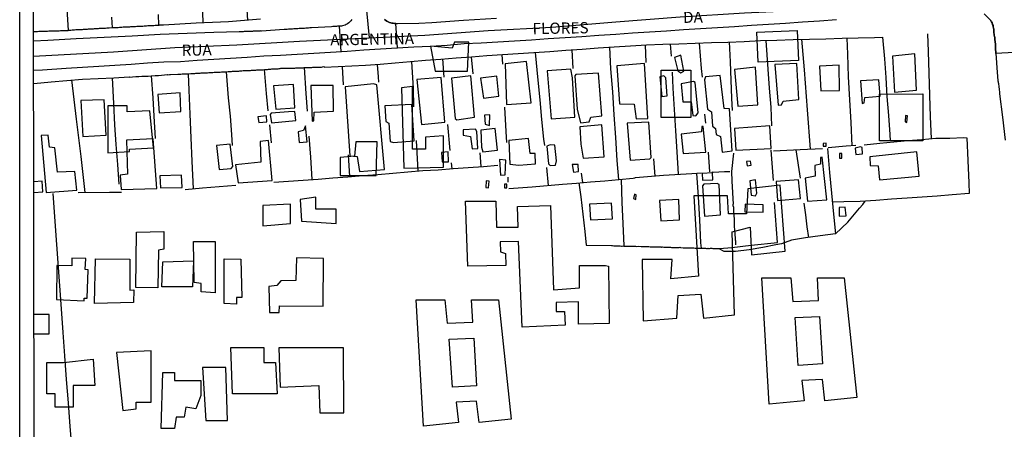
# Model space of a CAD drawing. Units: millimetres. Extents: x 190348 to 192764, y 1679834 to 1682609.
# Drawn here: x 190348 to 190567, y 1679987 to 1680078 of the extents above; entities that cross this region are included whole.
import ezdxf
from ezdxf.enums import TextEntityAlignment as Align

# ---------------------------------------------------------------- set-up
doc = ezdxf.new("R2010")
doc.units = ezdxf.units.MM
for name, color, linetype in [('EDIFICACAO_REFERENCIAL', 30, 'Continuous'), ('IMAGEM', 7, 'Continuous'), ('V-CRUZAMENTO', 1, 'Continuous'), ('V-EDIFICACAO', 140, 'Continuous'), ('V-EIXO_DE_LOGRADOURO', 3, 'Continuous'), ('V-LOTE', 1, 'Continuous'), ('V-NOME_DOS_LOGRADOUROS', 7, 'Continuous'), ('V-QUADRA', 50, 'Continuous'), ('V-TESTADA', 5, 'Continuous'), ('X-LIMITE_5000', 255, 'Continuous')]:
    doc.layers.add(name, color=color, linetype=linetype)
picture_1 = doc.add_image_def('image1.jpg', size_in_pixel=(4027, 4624))

msp = doc.modelspace()

# ---------------------------------------------------------------- linework, layer by layer
at = {"layer": 'EDIFICACAO_REFERENCIAL'}
for points in [[(190511.78, 1680075.33), (190520.75, 1680075.7), (190521.02, 1680069.01), (190512.05, 1680068.65), (190511.78, 1680075.33)], [(190439.12, 1680072.22), (190440.16, 1680066.64), (190447.38, 1680066.64), (190447.65, 1680073.06), (190444.44, 1680073.06), (190443.9, 1680071.72), (190439.12, 1680072.22)], [(190490.46, 1680066.87), (190497.09, 1680066.87), (190497.09, 1680056.28), (190490.46, 1680056.28)], [(190432.67, 1680062.9), (190433.2, 1680044.99), (190442.03, 1680045.26), (190442.03, 1680052.21), (190438.02, 1680051.94), (190438.02, 1680049.27), (190435.07, 1680049.27), (190435.07, 1680063.17), (190432.67, 1680062.9)], [(190548.76, 1680061.55), (190548.76, 1680051.1), (190539.05, 1680051.1), (190539.05, 1680061.51), (190548.76, 1680061.55)], [(190367.29, 1680058.88), (190367.29, 1680048.46), (190372.11, 1680048.73), (190372.11, 1680049.26), (190377.46, 1680049.53), (190376.65, 1680057.81), (190371.57, 1680057.55), (190371.57, 1680058.88), (190367.29, 1680058.88)], [(190418.98, 1680047.4), (190418.98, 1680043.39), (190427.01, 1680043.39), (190427.27, 1680050.87), (190422.46, 1680050.87), (190422.19, 1680047.66), (190418.98, 1680047.4)], [(190486.22, 1680024.68), (190486.49, 1680011.05), (190493.98, 1680011.59), (190494.25, 1680016.66), (190499.33, 1680016.93), (190499.87, 1680011.59), (190506.82, 1680012.39), (190506.29, 1680030.83), (190510.3, 1680031.9), (190510.57, 1680025.75), (190518.06, 1680026.55), (190516.99, 1680041.26), (190509.76, 1680040.45), (190509.5, 1680034.84), (190505.48, 1680034.84), (190505.22, 1680038.85), (190497.73, 1680038.85), (190498.8, 1680020.94), (190492.64, 1680020.41), (190492.91, 1680024.68), (190486.22, 1680024.68)], [(190410.09, 1680038.03), (190410.36, 1680033.22), (190418.12, 1680032.69), (190418.12, 1680035.9), (190413.57, 1680035.9), (190413.57, 1680038.57), (190410.09, 1680038.03)], [(190466.53, 1680017.94), (190472.31, 1680018.34), (190472.31, 1680023.31), (190478.08, 1680023.31), (190478.76, 1680023.18), (190478.89, 1680010.43), (190472.04, 1680010.29), (190472.04, 1680015.26), (190467.07, 1680015.12), (190467.07, 1680013.11), (190468.95, 1680013.11), (190469.08, 1680010.02), (190459.55, 1680009.62), (190458.7, 1680028.65), (190454.6, 1680028.6), (190454.71, 1680026.4), (190455.79, 1680026), (190455.92, 1680023.31), (190447.46, 1680023.18), (190446.92, 1680037.67), (190453.64, 1680037.67), (190453.82, 1680031.87), (190458.61, 1680031.9), (190458.51, 1680036.51), (190465.86, 1680036.73), (190466.53, 1680017.94)], [(190401.8, 1680032.15), (190407.95, 1680032.69), (190407.95, 1680036.97), (190401.8, 1680036.7), (190401.8, 1680032.15)], [(190373.65, 1680030.8), (190379.71, 1680030.91), (190379.71, 1680026.99), (190378.58, 1680026.78), (190378.38, 1680018.36), (190373.53, 1680018.46), (190373.65, 1680030.8)], [(190386.35, 1680028.67), (190391.18, 1680028.67), (190391.18, 1680017.23), (190388.03, 1680017.46), (190388.03, 1680019.36), (190386.46, 1680019.59), (190386.35, 1680028.67)], [(190355.82, 1680015.74), (190361.99, 1680015.47), (190361.99, 1680016.06), (190362.66, 1680016.08), (190362.87, 1680022.36), (190362.19, 1680022.48), (190362.38, 1680024.92), (190359.27, 1680025.01), (190359.27, 1680023.26), (190355.89, 1680023.33), (190355.82, 1680015.74)], [(190364.55, 1680024.86), (190372.2, 1680024.78), (190372.2, 1680017.88), (190373.09, 1680017.94), (190372.96, 1680015.11), (190364.33, 1680014.87), (190364.55, 1680024.86)], [(190379.48, 1680024.18), (190386.33, 1680024.41), (190386.11, 1680018.57), (190379.26, 1680018.57), (190379.48, 1680024.18)], [(190393.2, 1680024.86), (190396.9, 1680024.75), (190397.13, 1680016.22), (190395.89, 1680016.22), (190395.89, 1680014.76), (190393.2, 1680014.88), (190393.2, 1680024.86)], [(190405.52, 1680014.38), (190415.2, 1680014.25), (190415.32, 1680024.93), (190409.29, 1680025.06), (190409.16, 1680020.03), (190405.77, 1680019.91), (190404.89, 1680018.9), (190403.13, 1680018.65), (190403.25, 1680012.87), (190405.39, 1680012.87), (190405.52, 1680014.38), (190405.52, 1680014.38)], [(190512.91, 1680020.56), (190519.33, 1680020.56), (190519.81, 1680015.33), (190525.51, 1680015.57), (190525.27, 1680020.56), (190531.21, 1680020.56), (190534.07, 1679993.96), (190526.94, 1679993.24), (190526.39, 1679997.96), (190521.81, 1679997.77), (190522.31, 1679993.2), (190514.52, 1679992.43), (190512.91, 1680020.56)], [(190435.91, 1680015.7), (190442.33, 1680015.7), (190442.81, 1680010.48), (190448.51, 1680010.72), (190448.27, 1680015.7), (190454.22, 1680015.7), (190457.07, 1679989.1), (190449.94, 1679988.39), (190449.39, 1679993.11), (190444.81, 1679992.92), (190445.31, 1679988.35), (190437.52, 1679987.58), (190435.91, 1680015.7)], [(190520.28, 1680011.77), (190525.75, 1680012.01), (190526.39, 1680001.44), (190521.01, 1680001.07), (190520.28, 1680011.77)], [(190443.28, 1680006.92), (190448.75, 1680007.15), (190449.39, 1679996.58), (190444.02, 1679996.22), (190443.28, 1680006.92)], [(190394.62, 1680005.07), (190401.99, 1680005.07), (190401.99, 1680001.76), (190404.57, 1680001.76), (190404.94, 1679994.75), (190394.99, 1679994.75), (190394.62, 1680005.07)], [(190405.62, 1679996.26), (190414.23, 1679996.6), (190414.45, 1679990.5), (190419.81, 1679990.56), (190419.76, 1680005.03), (190405.33, 1680005.03), (190405.62, 1679996.26)], [(190357.37, 1680001.76), (190364.01, 1680002.49), (190364.37, 1679996.6), (190359.58, 1679996.6), (190359.58, 1679991.81), (190355.52, 1679991.81), (190355.52, 1679994.75), (190353.68, 1679994.75), (190353.68, 1680001.76), (190357.37, 1680001.76)], [(190370.64, 1679991.07), (190373.59, 1679991.44), (190373.59, 1679992.91), (190376.91, 1679992.91), (190376.91, 1680004.34), (190369.17, 1680003.97), (190370.64, 1679991.07)], [(190389.08, 1679988.86), (190393.88, 1679988.86), (190393.51, 1680000.65), (190388.35, 1680000.65), (190389.08, 1679988.86)], [(190379.5, 1679999.55), (190382.08, 1679999.55), (190382.08, 1679997.7), (190387.98, 1679997.7), (190387.98, 1679994.39), (190386.87, 1679991.44), (190384.66, 1679991.81), (190384.29, 1679989.6), (190382.45, 1679989.6), (190382.08, 1679987.02), (190379.13, 1679987.02), (190379.5, 1679999.55)]]:
    msp.add_lwpolyline(points, close=True, dxfattribs=at)
msp.add_lwpolyline([(190350.81, 1680008.1), (190354.23, 1680008.1), (190354.23, 1680012.44), (190350.8, 1680012.45)], dxfattribs=at)
at = {"layer": 'V-CRUZAMENTO'}
for points in [[(190573.15, 1680071.02), (190565.01, 1680070.52), (190564.93, 1680071.75), (190564.95, 1680071.9), (190564.95, 1680072.2), (190564.92, 1680072.46), (190564.88, 1680072.76), (190564.86, 1680073.02), (190564.84, 1680073.27), (190564.8, 1680073.53), (190564.78, 1680073.78), (190564.76, 1680074.08), (190564.71, 1680074.34), (190564.65, 1680074.64), (190564.61, 1680074.89), (190564.56, 1680075.15), (190564.54, 1680075.41), (190564.52, 1680075.66), (190564.52, 1680075.96), (190564.5, 1680076.22), (190564.41, 1680076.52), (190564.37, 1680076.77), (190564.26, 1680077.03), (190564.14, 1680077.35), (190564.01, 1680077.58), (190563.94, 1680077.71), (190563.88, 1680077.8), (190563.89, 1680077.88), (190562.39, 1680079.42)], [(190421.58, 1680078.14), (190421.37, 1680077.84), (190421.15, 1680077.58), (190420.92, 1680077.37), (190420.6, 1680077.13), (190420.37, 1680077.01), (190420.11, 1680076.88), (190419.81, 1680076.77), (190419.55, 1680076.71), (190419.26, 1680076.66), (190419, 1680076.64), (190418.74, 1680076.62), (190419.12, 1680070.99), (190420.57, 1680071.09), (190424.28, 1680071.34), (190427.99, 1680071.56), (190431.7, 1680071.8), (190431.73, 1680071.8), (190431.38, 1680077.24), (190431.09, 1680077.24), (190430.83, 1680077.28), (190430.53, 1680077.3), (190430.27, 1680077.39), (190429.97, 1680077.47), (190429.68, 1680077.6), (190429.42, 1680077.75), (190429.12, 1680077.94), (190428.86, 1680078.14)]]:
    msp.add_lwpolyline(points, dxfattribs=at)
at = {"layer": 'V-EDIFICACAO'}
for points in [[(190493.41, 1680069.67), (190494.18, 1680066.66), (190494.85, 1680066.21), (190495.5, 1680066.61), (190494.85, 1680070.17), (190493.41, 1680069.67)], [(190541.97, 1680069.98), (190542.46, 1680061.94), (190547.34, 1680062.35), (190546.96, 1680070.45), (190541.97, 1680069.98)], [(190455.73, 1680068.25), (190456, 1680059.19), (190461.53, 1680059.59), (190460.52, 1680068.74), (190455.73, 1680068.25)], [(190480.59, 1680067.84), (190481.16, 1680059.31), (190484.43, 1680059.28), (190484.87, 1680055.99), (190487.52, 1680056.05), (190486.74, 1680068.32), (190480.59, 1680067.84)], [(190515.79, 1680068.08), (190516.49, 1680059.08), (190517.25, 1680059.12), (190517.65, 1680059.97), (190521.16, 1680060.34), (190520.65, 1680068.32), (190515.79, 1680068.08)], [(190525.74, 1680067.76), (190526, 1680062.26), (190530.2, 1680062.33), (190530.09, 1680067.98), (190525.74, 1680067.76)], [(190465.1, 1680066.66), (190466.01, 1680056.01), (190471.27, 1680056.41), (190470.73, 1680065.16), (190470.34, 1680067.08), (190465.1, 1680066.66)], [(190471.48, 1680065.86), (190471.25, 1680065.6), (190471.76, 1680058.18), (190472.51, 1680055.11), (190474.43, 1680055.3), (190474.8, 1680056.38), (190477.26, 1680056.7), (190476.54, 1680066.15), (190471.48, 1680065.86)], [(190506.78, 1680067.01), (190507.55, 1680058.82), (190512.02, 1680059.13), (190511.45, 1680067.53), (190506.78, 1680067.01)], [(190404.16, 1680063.36), (190404.68, 1680058.18), (190408.92, 1680058.48), (190408.58, 1680063.64), (190404.16, 1680063.36)], [(190420.09, 1680063.16), (190421.15, 1680047.78), (190422.76, 1680047.61), (190423.27, 1680044.3), (190428.86, 1680044.73), (190427.17, 1680063.58), (190426.45, 1680063.78), (190420.09, 1680063.16)], [(190436.1, 1680064.79), (190437.1, 1680054.77), (190442.33, 1680055.23), (190441.52, 1680065.21), (190436.1, 1680064.79)], [(190443.79, 1680065.07), (190444.6, 1680056.1), (190445, 1680055.75), (190448.9, 1680056.36), (190448.09, 1680065.56), (190443.79, 1680065.07)], [(190450.28, 1680065.08), (190450.88, 1680060.62), (190454.33, 1680061.07), (190453.86, 1680065.51), (190450.28, 1680065.08)], [(190491.07, 1680065.55), (190490.17, 1680065.38), (190490.64, 1680060.96), (190491.81, 1680061.09), (190491.53, 1680065.13), (190491.07, 1680065.55)], [(190494.91, 1680063.77), (190495.3, 1680059.81), (190497.13, 1680059.78), (190497.51, 1680056.75), (190498.22, 1680056.69), (190498.7, 1680057.36), (190498.02, 1680064.07), (190497.68, 1680064.32), (190494.91, 1680063.77)], [(190503.63, 1680065.67), (190500.33, 1680065.39), (190500.12, 1680064.7), (190500.76, 1680058.16), (190501.65, 1680057.57), (190501.91, 1680054.35), (190502.59, 1680053.85), (190502.72, 1680052.55), (190503.65, 1680052.06), (190504.08, 1680048.57), (190506.25, 1680048.86), (190505.66, 1680058.22), (190504.48, 1680058.34), (190503.63, 1680065.67)], [(190538.94, 1680064.69), (190534.88, 1680064.44), (190535.19, 1680059.38), (190535.68, 1680059.53), (190535.79, 1680060.78), (190539.22, 1680061.02), (190538.94, 1680064.69)], [(190378.4, 1680061.44), (190378.66, 1680057.36), (190383.55, 1680057.63), (190383.34, 1680061.77), (190378.4, 1680061.44)], [(190412.45, 1680063.43), (190412.79, 1680055.49), (190413.11, 1680055.59), (190413.22, 1680057.49), (190417.5, 1680057.68), (190417.47, 1680063.42), (190412.45, 1680063.43)], [(190361.28, 1680060.12), (190361.73, 1680052.08), (190366.86, 1680052.37), (190366.48, 1680060.25), (190361.28, 1680060.12)], [(190428.97, 1680058.89), (190429.18, 1680055.42), (190429.86, 1680055.04), (190430.12, 1680050.94), (190430.84, 1680050.75), (190435.48, 1680051.09), (190434.94, 1680059.21), (190428.97, 1680058.89)], [(190403.64, 1680057.28), (190403.39, 1680056.94), (190403.72, 1680055.11), (190409.1, 1680055.6), (190408.87, 1680057.66), (190407.46, 1680057.55)], [(190400.65, 1680056.47), (190400.86, 1680055.21), (190402.65, 1680055.36), (190402.57, 1680056.64), (190400.65, 1680056.47)], [(190452.32, 1680056.88), (190451.11, 1680056.81), (190451.26, 1680054.81), (190452.28, 1680054.55), (190452.32, 1680056.88)], [(190482.87, 1680055.02), (190483.56, 1680046.82), (190487.96, 1680047.12), (190488.28, 1680047.36), (190487.72, 1680055.25), (190482.87, 1680055.02)], [(190544.84, 1680056.75), (190544.79, 1680055.32), (190545.19, 1680055.19), (190545.34, 1680056.7), (190544.84, 1680056.75)], [(190410.85, 1680053.4), (190409.67, 1680053.11), (190409.86, 1680050.75), (190411.62, 1680050.9), (190411.28, 1680054.45), (190410.85, 1680053.4)], [(190446.37, 1680053.56), (190446.35, 1680052.39), (190448.01, 1680052.06), (190448.36, 1680049.31), (190449.63, 1680049.39), (190449.46, 1680053.2), (190449.15, 1680053.73), (190446.37, 1680053.56)], [(190453.48, 1680053.84), (190450.34, 1680053.5), (190450.49, 1680049.66), (190450.8, 1680048.66), (190454.03, 1680049.05), (190453.48, 1680053.84)], [(190472.36, 1680054.25), (190472.57, 1680050.35), (190473.11, 1680047.25), (190477.81, 1680047.55), (190477.26, 1680054.7), (190472.36, 1680054.25)], [(190494.95, 1680052.57), (190495.35, 1680048.25), (190500.38, 1680048.58), (190499.81, 1680054.28), (190499.52, 1680054.33), (190499.45, 1680053.14), (190494.95, 1680052.57)], [(190506.83, 1680053.83), (190507.08, 1680049), (190515, 1680049.41), (190514.63, 1680054.45), (190506.83, 1680053.83)], [(190355.46, 1680049.53), (190354.24, 1680049.73), (190353.95, 1680052.39), (190352.45, 1680052.28), (190353.51, 1680039.62), (190360.33, 1680040.13), (190359.93, 1680044.28), (190356.07, 1680044.09), (190355.46, 1680049.53)], [(190371.43, 1680051.25), (190371.63, 1680043.66), (190369.99, 1680043.49), (190370.2, 1680040.27), (190378.2, 1680040.5), (190377.33, 1680051.54), (190371.43, 1680051.25)], [(190401.17, 1680050.98), (190401.3, 1680046.35), (190395.7, 1680045.78), (190396.28, 1680041.72), (190403.88, 1680042.3), (190403.06, 1680051.16), (190401.17, 1680050.98)], [(190456.56, 1680051.19), (190456.74, 1680045.88), (190458.76, 1680045.71), (190462.52, 1680045.97), (190462.43, 1680048.26), (190461.28, 1680048.28), (190460.95, 1680051.59), (190456.56, 1680051.19)], [(190526.52, 1680050.52), (190526.55, 1680049.93), (190527.21, 1680049.95), (190527.18, 1680050.56), (190526.52, 1680050.52)], [(190391.47, 1680050.08), (190392.07, 1680044.69), (190394.7, 1680044.94), (190395.09, 1680045.37), (190394.54, 1680050.34), (190391.47, 1680050.08)], [(190441.53, 1680048.47), (190441.7, 1680046.42), (190443.1, 1680046.4), (190443.01, 1680048.66), (190441.53, 1680048.47)], [(190465.79, 1680050.22), (190465.01, 1680049.89), (190465.36, 1680045.95), (190465.76, 1680045.63), (190466.97, 1680045.71), (190467.14, 1680046.64), (190466.8, 1680050.15), (190465.79, 1680050.22)], [(190530.18, 1680047.26), (190530.69, 1680047.27), (190530.69, 1680048.25), (190530.15, 1680048.26), (190530.18, 1680047.26)], [(190534.88, 1680049.79), (190533.69, 1680049.49), (190533.84, 1680048.06), (190535.3, 1680048.24), (190535.26, 1680049.59), (190534.88, 1680049.79)], [(190536.9, 1680047.55), (190537.02, 1680045.63), (190538.76, 1680045.52), (190539.1, 1680042.44), (190547.94, 1680043.24), (190547.42, 1680048.66), (190536.9, 1680047.55)], [(190454.51, 1680046.93), (190454.66, 1680043.49), (190455.72, 1680043.54), (190455.86, 1680046.8), (190454.51, 1680046.93)], [(190510.37, 1680046.58), (190509.47, 1680046.5), (190509.61, 1680045.5), (190510.49, 1680045.65), (190510.37, 1680046.58)], [(190522.54, 1680042.81), (190523.05, 1680037.69), (190527.37, 1680037.94), (190526.33, 1680047.48), (190525.96, 1680047.39), (190525.95, 1680045.93), (190524.68, 1680045.61), (190524.79, 1680043.25), (190522.54, 1680042.81)], [(190471.98, 1680045.8), (190470.67, 1680045.85), (190470.93, 1680044.13), (190472.08, 1680044.28), (190471.98, 1680045.8)], [(190499.58, 1680043.84), (190499.69, 1680042.37), (190501.99, 1680042.45), (190501.91, 1680043.96), (190499.58, 1680043.84)], [(190378.87, 1680043.28), (190378.98, 1680040.61), (190383.82, 1680040.74), (190383.65, 1680043.47), (190378.87, 1680043.28)], [(190451.53, 1680042.19), (190451.43, 1680040.71), (190452.05, 1680040.67), (190452.19, 1680042.14), (190451.53, 1680042.19)], [(190510.24, 1680042.22), (190510.5, 1680038.98), (190511.49, 1680038.88), (190511.77, 1680039.45), (190511.47, 1680042.42), (190510.24, 1680042.22)], [(190516.05, 1680042.05), (190516.36, 1680037.8), (190521.51, 1680038.24), (190521.04, 1680042.45), (190516.05, 1680042.05)], [(190455.62, 1680041.45), (190455.61, 1680040.62), (190456.13, 1680040.64), (190456.13, 1680041.45), (190455.62, 1680041.45)], [(190502.91, 1680041.62), (190499.96, 1680041.43), (190499.69, 1680041.09), (190500.14, 1680034.35), (190503.7, 1680034.59), (190503.4, 1680041.35), (190502.91, 1680041.62)], [(190484.53, 1680039.2), (190484.32, 1680038.26), (190484.84, 1680038.07), (190484.91, 1680039.06), (190484.53, 1680039.2)], [(190490.13, 1680037.8), (190490.42, 1680033.27), (190494.59, 1680033.5), (190494.38, 1680038.07), (190490.13, 1680037.8)], [(190474.55, 1680036.97), (190474.75, 1680033.54), (190479.6, 1680033.76), (190479.4, 1680037.22), (190474.55, 1680036.97)], [(190509.15, 1680036.99), (190509.12, 1680035.31), (190513.18, 1680035.22), (190513.18, 1680036.85), (190509.15, 1680036.99)], [(190530.11, 1680036.26), (190530.11, 1680034.31), (190531.64, 1680034.37), (190531.46, 1680036.36), (190530.11, 1680036.26)]]:
    msp.add_lwpolyline(points, close=True, dxfattribs=at)
msp.add_lwpolyline([(190350.78, 1680039.57), (190352.81, 1680039.72), (190352.64, 1680042.12), (190350.77, 1680041.94)], dxfattribs=at)
at = {"layer": 'V-EIXO_DE_LOGRADOURO'}
for points in [[(190423.98, 1680089.32), (190425.43, 1680074.06)], [(190350.75, 1680069.93), (190368.53, 1680070.95), (190382.16, 1680071.89), (190396.01, 1680072.47), (190409.94, 1680073.27), (190423.87, 1680073.99), (190437.87, 1680074.64), (190451.95, 1680075.65), (190466.1, 1680076.45), (190480.4, 1680077.61), (190494.7, 1680078.7), (190509, 1680079.64), (190523.38, 1680080.29), (190537.76, 1680081.01), (190552.14, 1680081.73), (190566.37, 1680082.52)]]:
    msp.add_lwpolyline(points, dxfattribs=at)
at = {"layer": 'V-LOTE'}
for points in [[(190357.28, 1680093.68), (190357.69, 1680087.56), (190357.95, 1680084.15), (190358.42, 1680075.68)], [(190388.5, 1680077.41), (190388.33, 1680081.98), (190388.02, 1680086.75), (190387.71, 1680091.57), (190387.59, 1680093.53)], [(190398.43, 1680077.99), (190398.15, 1680082.74), (190397.88, 1680087.11), (190397.53, 1680091.57), (190397.43, 1680093.73)], [(190378.63, 1680076.83), (190378.53, 1680079.2)], [(190401.23, 1680078.17), (190397.68, 1680077.9), (190394.13, 1680077.63), (190390.55, 1680077.48), (190386.97, 1680077.33), (190383.31, 1680077.06), (190379.65, 1680076.84), (190379.32, 1680076.85), (190379.07, 1680076.83), (190378.77, 1680076.83), (190378.64, 1680076.81), (190378.09, 1680076.77), (190377.83, 1680076.77), (190377.53, 1680076.73), (190377.27, 1680076.73), (190376.98, 1680076.73), (190376.72, 1680076.71), (190376.46, 1680076.68), (190376.16, 1680076.68), (190375.91, 1680076.64), (190375.61, 1680076.64), (190375.35, 1680076.64), (190375.05, 1680076.6), (190374.8, 1680076.6), (190374.54, 1680076.6), (190374.24, 1680076.56), (190373.99, 1680076.56), (190373.69, 1680076.53), (190373.43, 1680076.51), (190373.13, 1680076.51), (190372.88, 1680076.49), (190372.62, 1680076.47), (190372.32, 1680076.47), (190372.06, 1680076.45), (190371.76, 1680076.43), (190371.51, 1680076.43), (190371.21, 1680076.38), (190370.95, 1680076.38), (190370.65, 1680076.38), (190370.4, 1680076.34), (190370.14, 1680076.34), (190369.84, 1680076.34), (190369.59, 1680076.3), (190369.29, 1680076.3), (190369.03, 1680076.28), (190368.73, 1680076.26), (190368.48, 1680076.26), (190368.22, 1680076.24), (190367.58, 1680076.19), (190367.47, 1680076.19), (190367.28, 1680076.17), (190367.02, 1680076.17), (190366.73, 1680076.15), (190366.47, 1680076.13), (190366.17, 1680076.13), (190365.91, 1680076.11), (190365.61, 1680076.09), (190365.36, 1680076.09), (190365.1, 1680076.06), (190364.8, 1680076.04), (190364.55, 1680076.02), (190364.25, 1680076.02), (190363.99, 1680076), (190363.69, 1680075.98), (190363.44, 1680075.96), (190363.18, 1680075.96), (190362.88, 1680075.94), (190362.63, 1680075.91), (190362.33, 1680075.91), (190362.33, 1680075.91), (190362.07, 1680075.89), (190361.77, 1680075.87), (190361.52, 1680075.85), (190361.26, 1680075.85), (190360.96, 1680075.83), (190360.7, 1680075.81), (190360.4, 1680075.81), (190360.15, 1680075.79), (190359.85, 1680075.77), (190359.59, 1680075.72), (190359.29, 1680075.72), (190359.04, 1680075.68), (190358.78, 1680075.66), (190358.56, 1680075.64), (190358.35, 1680075.62), (190357.8, 1680075.59), (190357.54, 1680075.59), (190357.24, 1680075.57), (190356.99, 1680075.57), (190356.69, 1680075.57), (190356.43, 1680075.55), (190356.13, 1680075.55), (190355.88, 1680075.55), (190355.62, 1680075.53), (190355.32, 1680075.53), (190355.07, 1680075.51), (190354.77, 1680075.51), (190354.51, 1680075.49), (190354.12, 1680075.49), (190353.83, 1680075.47), (190353.63, 1680075.43), (190352.97, 1680075.44), (190352.72, 1680075.44), (190352.46, 1680075.42), (190352.16, 1680075.42), (190351.91, 1680075.42), (190351.61, 1680075.4), (190351.35, 1680075.4), (190351.05, 1680075.38), (190350.71, 1680075.39)], [(190368.28, 1680076.24), (190368.13, 1680078.63)], [(190550.63, 1680051.6), (190550.43, 1680056.44), (190550.28, 1680061.29), (190550.13, 1680066.14), (190549.98, 1680070.99), (190549.85, 1680074.92)], [(190350.76, 1680063.86), (190354.65, 1680064.22), (190358.13, 1680064.51), (190361.61, 1680064.8), (190365.09, 1680064.96), (190368.57, 1680065.12), (190372.05, 1680065.34), (190372.06, 1680065.31), (190372.79, 1680065.37), (190373.47, 1680065.41), (190374.16, 1680065.43), (190374.84, 1680065.47), (190375.52, 1680065.52), (190376.21, 1680065.54), (190376.93, 1680065.6), (190377.83, 1680065.64), (190378.51, 1680065.67), (190379.2, 1680065.73), (190379.88, 1680065.79), (190380.56, 1680065.84), (190380.64, 1680065.82), (190380.99, 1680065.86), (190381.2, 1680065.88), (190382.83, 1680065.94), (190383.08, 1680065.96), (190383.34, 1680065.96), (190383.55, 1680065.96), (190383.81, 1680066.01), (190384.02, 1680066.01), (190384.24, 1680066.01), (190384.49, 1680066.03), (190384.71, 1680066.05), (190384.96, 1680066.05), (190385.26, 1680066.06), (190385.73, 1680066.09), (190385.94, 1680066.09), (190386.16, 1680066.11), (190386.41, 1680066.13), (190386.63, 1680066.13), (190386.88, 1680066.16), (190387.14, 1680066.18), (190387.35, 1680066.18), (190387.61, 1680066.2), (190387.82, 1680066.2), (190388.04, 1680066.22), (190388.29, 1680066.22), (190388.51, 1680066.26), (190388.81, 1680066.28), (190389.06, 1680066.25), (190389.43, 1680066.28), (190389.74, 1680066.31), (190389.96, 1680066.31), (190390.21, 1680066.33), (190390.43, 1680066.35), (190390.68, 1680066.35), (190390.94, 1680066.37), (190391.15, 1680066.39), (190391.41, 1680066.39), (190391.62, 1680066.39), (190391.84, 1680066.41), (190392.09, 1680066.43), (190392.31, 1680066.43), (190392.56, 1680066.46), (190392.82, 1680066.46), (190393.03, 1680066.48), (190393.29, 1680066.48), (190393.5, 1680066.48), (190393.63, 1680066.5), (190394.06, 1680066.52), (190394.31, 1680066.54), (190394.57, 1680066.56), (190394.78, 1680066.56), (190395, 1680066.58), (190395.25, 1680066.58), (190395.47, 1680066.6), (190395.72, 1680066.63), (190395.98, 1680066.65), (190396.19, 1680066.65), (190396.45, 1680066.65), (190396.66, 1680066.67), (190396.88, 1680066.69), (190397.13, 1680066.69), (190397.41, 1680066.74), (190397.55, 1680066.73), (190398.07, 1680066.75), (190398.33, 1680066.75), (190398.54, 1680066.78), (190398.76, 1680066.78), (190399.01, 1680066.8), (190399.23, 1680066.82), (190399.48, 1680066.82), (190399.74, 1680066.84), (190399.95, 1680066.84), (190400.21, 1680066.86), (190400.42, 1680066.88), (190400.63, 1680066.88), (190400.89, 1680066.9), (190401.1, 1680066.9), (190401.32, 1680066.93), (190401.57, 1680066.95), (190401.79, 1680066.95), (190401.79, 1680066.95), (190402.13, 1680066.96), (190402.6, 1680066.99), (190402.81, 1680066.99), (190403.03, 1680067.03), (190403.28, 1680067.05), (190403.54, 1680067.05), (190403.75, 1680067.1), (190404.01, 1680067.12), (190404.22, 1680067.12), (190404.44, 1680067.14), (190404.69, 1680067.14), (190404.91, 1680067.16), (190405.16, 1680067.16), (190405.42, 1680067.2), (190405.63, 1680067.18), (190405.82, 1680067.25), (190406.14, 1680067.27), (190406.33, 1680067.29), (190406.78, 1680067.25), (190407, 1680067.25), (190407.25, 1680067.27), (190407.47, 1680067.27), (190407.72, 1680067.27), (190407.98, 1680067.29), (190408.19, 1680067.29), (190408.45, 1680067.31), (190408.66, 1680067.31), (190408.88, 1680067.31), (190409.13, 1680067.33), (190409.35, 1680067.33), (190409.6, 1680067.33), (190409.86, 1680067.35), (190410.07, 1680067.35), (190410.33, 1680067.37), (190410.54, 1680067.37), (190410.76, 1680067.37), (190410.97, 1680067.4), (190411.31, 1680067.42), (190411.57, 1680067.42), (190411.78, 1680067.44), (190411.99, 1680067.44), (190412.25, 1680067.44), (190412.46, 1680067.46), (190412.68, 1680067.46), (190412.93, 1680067.48), (190413.15, 1680067.48), (190413.4, 1680067.5), (190413.66, 1680067.5), (190413.87, 1680067.52), (190414.13, 1680067.52), (190414.34, 1680067.52), (190414.56, 1680067.54), (190414.81, 1680067.54), (190415.08, 1680067.57), (190415.35, 1680067.63), (190415.43, 1680067.55), (190415.51, 1680067.48), (190424.61, 1680067.94), (190427.94, 1680068.18), (190431.27, 1680068.49), (190434.64, 1680068.75), (190438.03, 1680069.04), (190441.42, 1680069.32), (190444.81, 1680069.6), (190448.25, 1680069.79), (190451.69, 1680070.08), (190455.15, 1680070.32), (190458.61, 1680070.58), (190462.15, 1680070.78), (190465.71, 1680071.02), (190469.27, 1680071.26), (190472.85, 1680071.52), (190476.43, 1680071.78), (190480.02, 1680072.02), (190483.61, 1680072.26), (190487.2, 1680072.5), (190490.81, 1680072.61), (190494.44, 1680072.72), (190498.07, 1680072.83), (190501.7, 1680072.98), (190505.33, 1680073.11), (190508.96, 1680073.24), (190512.59, 1680073.41), (190516.22, 1680073.54), (190519.85, 1680073.65), (190523.48, 1680073.76), (190527.11, 1680073.8), (190530.74, 1680073.97), (190534.37, 1680074.01), (190538, 1680074.12), (190539.76, 1680074.18), (190540.18, 1680069.4), (190540.47, 1680065.17), (190540.74, 1680060.94), (190541.1, 1680056.71), (190541.41, 1680052.48), (190541.44, 1680051.11)], [(190486.94, 1680072.48), (190487.08, 1680068.53)], [(190492.5, 1680072.66), (190492.69, 1680069.96)], [(190498.93, 1680072.87), (190499.35, 1680067.23), (190499.62, 1680065.25)], [(190505.64, 1680073.12), (190505.82, 1680068.67), (190505.97, 1680064.63), (190506.12, 1680060.59), (190506.25, 1680057.86)], [(190513.8, 1680073.45), (190514.2, 1680067.06), (190514.55, 1680062.84), (190514.86, 1680058.62), (190515.07, 1680054.42)], [(190523.74, 1680049.27), (190523.03, 1680058.03), (190522.38, 1680066.92), (190521.81, 1680073.71)], [(190533.02, 1680050.02), (190532.79, 1680055.19), (190532.5, 1680060.26), (190532.21, 1680065.33), (190532.01, 1680070.4), (190531.85, 1680073.98)], [(190455.02, 1680070.31), (190455.15, 1680068.19)], [(190462.39, 1680070.8), (190463, 1680064.6), (190463.42, 1680060.23), (190463.84, 1680055.86), (190464.3, 1680051.47), (190464.48, 1680050.04)], [(190470.57, 1680071.35), (190470.83, 1680067.19)], [(190478.97, 1680071.95), (190479.21, 1680067.12), (190479.61, 1680062.02), (190479.95, 1680056.92), (190480.29, 1680051.82), (190480.63, 1680046.72), (190480.94, 1680042.51)], [(190427.57, 1680064.14), (190427.5, 1680065.37), (190427.3, 1680068.13)], [(190434.85, 1680068.77), (190435.23, 1680062.78), (190435.35, 1680058.7)], [(190441.79, 1680069.35), (190442.06, 1680065.29)], [(190448.17, 1680069.79), (190448.57, 1680066.05)], [(190386.31, 1680040.39), (190386.07, 1680046.59), (190385.82, 1680051.8), (190385.62, 1680057.07), (190385.39, 1680062.37), (190385.21, 1680066.06)], [(190393.63, 1680066.5), (190394.07, 1680060.67), (190394.49, 1680056.56), (190394.78, 1680052.51), (190394.98, 1680050.05)], [(190402.99, 1680057.8), (190402.61, 1680061.67), (190402.16, 1680066.96)], [(190410.95, 1680067.4), (190411.32, 1680061.66), (190411.68, 1680057.68)], [(190419.44, 1680067.68), (190419.63, 1680063.61)], [(190494.3, 1680043.65), (190494, 1680048.68), (190493.71, 1680053.35), (190493.42, 1680058.09), (190493.15, 1680062.83), (190493.01, 1680066.4)], [(190362.25, 1680039.6), (190361.31, 1680047.64), (190360.32, 1680055.96), (190359.26, 1680064.68)], [(190368.2, 1680065.1), (190368.52, 1680059.39), (190368.77, 1680054.7), (190369.08, 1680050.28), (190369.39, 1680045.86), (190369.72, 1680041.46)], [(190376.91, 1680065.6), (190377.25, 1680060.65), (190377.5, 1680056.63), (190377.77, 1680051.65)], [(190455.62, 1680058.58), (190455.85, 1680053.16), (190456.05, 1680050.75)], [(190500.39, 1680055.04), (190500.19, 1680057.04)], [(190403.26, 1680054.65), (190403.62, 1680050.69)], [(190442.91, 1680054.72), (190443.43, 1680048.94)], [(190412.77, 1680042.5), (190412.44, 1680047.5), (190412.06, 1680052.15)], [(190436.38, 1680044.39), (190436.02, 1680051.19)], [(190535.64, 1680050.24), (190539.19, 1680050.57), (190542.28, 1680050.88), (190545.39, 1680051.15), (190548.52, 1680051.42), (190551.65, 1680051.69), (190554.72, 1680051.73), (190557.81, 1680051.84), (190558.55, 1680051.79)], [(190558.55, 1680051.79), (190558.73, 1680046.75), (190558.94, 1680041.74), (190559.06, 1680039.38)], [(190450.4, 1680045.38), (190450.18, 1680048.44)], [(190500.92, 1680048.59), (190501.24, 1680044.22)], [(190506.54, 1680048.37), (190506.11, 1680044.24), (190506.22, 1680042.11), (190506.49, 1680037), (190506.46, 1680036.92), (190506.46, 1680036.73), (190506.55, 1680036.31), (190506.57, 1680036.12), (190506.59, 1680035.3), (190506.63, 1680034.49), (190506.69, 1680033.68), (190506.72, 1680032.87), (190506.76, 1680032.16), (190506.76, 1680032.06), (190506.82, 1680031.25), (190506.95, 1680029.33), (190506.95, 1680029.07), (190506.99, 1680028.86), (190506.99, 1680028.6), (190507.01, 1680028.39), (190507.01, 1680028.17), (190507.04, 1680027.92)], [(190515.5, 1680042.27), (190515.13, 1680047.08), (190514.96, 1680049.03)], [(190515.52, 1680048.85), (190521.45, 1680049.14), (190526.39, 1680049.43)], [(190521.51, 1680042.82), (190520.54, 1680049.1)], [(190527.51, 1680049.37), (190527.96, 1680044.07), (190528.42, 1680039.44), (190528.84, 1680034.79), (190529.32, 1680030.41), (190532.06, 1680033.02), (190534.61, 1680036.08), (190535.41, 1680036.95), (190535.92, 1680037.67)], [(190533.78, 1680050.09), (190531.67, 1680049.91), (190527.64, 1680049.55)], [(190421.14, 1680043.13), (190420.82, 1680047.95)], [(190443.73, 1680046.22), (190443.86, 1680044.9)], [(190488.76, 1680047.12), (190489.08, 1680043.27)], [(190404.26, 1680041.9), (190407.47, 1680042.1), (190410.78, 1680042.37), (190414.09, 1680042.59), (190417.4, 1680042.84), (190420.71, 1680043.09), (190424.02, 1680043.38), (190427.37, 1680043.62), (190430.72, 1680043.91), (190434.07, 1680044.2), (190437.42, 1680044.47), (190440.79, 1680044.67), (190444.16, 1680044.92), (190447.53, 1680045.17), (190450.9, 1680045.42), (190454.1, 1680045.71)], [(190456.53, 1680040.51), (190461.72, 1680040.89), (190468.52, 1680041.46), (190471.63, 1680041.7), (190474.74, 1680041.94), (190477.9, 1680042.23), (190481.08, 1680042.52), (190484.26, 1680042.81), (190484.51, 1680042.86), (190484.59, 1680042.88), (190484.64, 1680042.9), (190484.75, 1680042.95), (190490.97, 1680043.45), (190497.33, 1680043.81), (190499.47, 1680043.95)], [(190464.97, 1680045.2), (190465.29, 1680041.19)], [(190472.69, 1680043.89), (190472.99, 1680041.86)], [(190498.36, 1680043.88), (190498.68, 1680038.63), (190498.99, 1680033.5), (190499.2, 1680028.37), (190499.36, 1680027.17)], [(190505.76, 1680044.21), (190504.55, 1680044.21), (190502.08, 1680044.03), (190501.87, 1680044.1), (190501.74, 1680044.02)], [(190456.44, 1680041.87), (190456.37, 1680043.04)], [(190472.14, 1680041.74), (190472.58, 1680038.64), (190473.44, 1680030.94), (190473.76, 1680027.9), (190479.4, 1680027.76), (190479.64, 1680027.76), (190479.9, 1680027.74), (190480.16, 1680027.74), (190480.41, 1680027.72), (190480.63, 1680027.72), (190480.84, 1680027.72), (190481.1, 1680027.7), (190481.35, 1680027.7), (190481.61, 1680027.68), (190481.82, 1680027.68), (190482.08, 1680027.7), (190482.16, 1680027.67), (190482.63, 1680027.66), (190482.89, 1680027.66), (190483.1, 1680027.63), (190483.36, 1680027.63), (190483.61, 1680027.66), (190483.83, 1680027.63), (190484.08, 1680027.66), (190484.34, 1680027.66), (190484.55, 1680027.63), (190484.77, 1680027.63), (190484.98, 1680027.61), (190485.35, 1680027.65), (190486.01, 1680027.59), (190486.22, 1680027.59), (190486.43, 1680027.57), (190486.65, 1680027.57), (190486.86, 1680027.57), (190487.07, 1680027.57), (190487.33, 1680027.55), (190487.54, 1680027.55), (190487.76, 1680027.55), (190488.01, 1680027.53), (190488.23, 1680027.53), (190488.44, 1680027.53), (190488.7, 1680027.51), (190488.95, 1680027.51), (190489.21, 1680027.51), (190489.42, 1680027.48), (190489.68, 1680027.48), (190489.94, 1680027.48), (190490.16, 1680027.48), (190490.49, 1680027.47), (190490.51, 1680027.42), (190490.59, 1680027.42), (190490.79, 1680027.47), (190490.79, 1680027.49), (190491.05, 1680027.44), (190491.26, 1680027.42), (190491.52, 1680027.42), (190491.73, 1680027.42), (190491.94, 1680027.42), (190492.16, 1680027.4), (190492.37, 1680027.4), (190492.58, 1680027.4), (190492.8, 1680027.38), (190493.01, 1680027.38), (190493.22, 1680027.38), (190493.44, 1680027.38), (190493.69, 1680027.36), (190493.91, 1680027.36), (190494.16, 1680027.36), (190494.46, 1680027.36), (190494.72, 1680027.4), (190494.81, 1680027.36), (190495.4, 1680027.31), (190495.66, 1680027.29), (190495.91, 1680027.29), (190496.17, 1680027.29), (190496.38, 1680027.27), (190496.64, 1680027.27), (190496.9, 1680027.27), (190497.11, 1680027.25), (190497.32, 1680027.25), (190497.54, 1680027.25), (190497.75, 1680027.25), (190498.01, 1680027.23), (190498.22, 1680027.23), (190498.43, 1680027.21), (190498.65, 1680027.21), (190498.86, 1680027.21), (190499.08, 1680027.19), (190499.29, 1680027.19), (190499.8, 1680027.17), (190500.06, 1680027.17), (190500.31, 1680027.17), (190500.57, 1680027.14), (190500.78, 1680027.14), (190500.91, 1680027.17), (190501.04, 1680027.15), (190501.25, 1680027.15), (190501.47, 1680027.17), (190501.72, 1680027.17), (190501.98, 1680027.14), (190502.24, 1680027.14), (190502.24, 1680027.14), (190502.45, 1680027.14), (190502.66, 1680027.12), (190502.92, 1680027.14), (190503.22, 1680027.1), (190503.45, 1680027.1), (190506.2, 1680027.36), (190510.49, 1680027.86), (190516.36, 1680028.47), (190515.71, 1680037.36)], [(190481.53, 1680042.56), (190481.7, 1680037.34), (190481.93, 1680032.68), (190482.18, 1680027.69)], [(190360.63, 1680039.57), (190367.62, 1680039.68), (190370.33, 1680039.68)], [(190395.78, 1680041.12), (190392.06, 1680040.85), (190388.34, 1680040.58), (190384.45, 1680040.22)], [(190355.04, 1680039.35), (190355.8, 1680028), (190356.87, 1680013.66), (190357.22, 1680008.43), (190357.65, 1680003.2), (190358, 1679997.97), (190358.41, 1679992.74), (190358.82, 1679987.51), (190359.23, 1679982.28)], [(190531.18, 1680037.52), (190528.61, 1680037.47)], [(190559.06, 1680039.38), (190555.27, 1680039.06), (190551.94, 1680038.77), (190548.61, 1680038.57), (190545.26, 1680038.37), (190541.78, 1680038.1), (190538.3, 1680037.83), (190534.76, 1680037.59), (190531.18, 1680037.52)], [(190523.36, 1680029.59), (190523, 1680031.95), (190522.68, 1680034.59), (190522.29, 1680037.22)], [(190529.32, 1680030.41), (190525.85, 1680029.94), (190522.64, 1680029.49), (190519.52, 1680028.96), (190517.26, 1680028.16), (190516.01, 1680027.96), (190513.1, 1680027.36), (190510.06, 1680026.8), (190507, 1680026.44), (190504.5, 1680026.46), (190503.38, 1680027.09)]]:
    msp.add_lwpolyline(points, dxfattribs=at)
at = {"layer": 'V-QUADRA'}
for points in [[(190562.39, 1680079.42), (190563.89, 1680077.88), (190563.88, 1680077.8), (190563.94, 1680077.71), (190564.01, 1680077.58), (190564.14, 1680077.35), (190564.26, 1680077.03), (190564.37, 1680076.77), (190564.41, 1680076.52), (190564.5, 1680076.22), (190564.52, 1680075.96), (190564.52, 1680075.66), (190564.54, 1680075.41), (190564.56, 1680075.15), (190564.61, 1680074.89), (190564.65, 1680074.64), (190564.71, 1680074.34), (190564.76, 1680074.08), (190564.78, 1680073.78), (190564.8, 1680073.53), (190564.84, 1680073.27), (190564.86, 1680073.02), (190564.88, 1680072.76), (190564.92, 1680072.46), (190564.95, 1680072.2), (190564.95, 1680071.9), (190564.93, 1680071.75), (190565.2, 1680067.39), (190565.46, 1680064.44), (190565.54, 1680064.26), (190565.54, 1680064.13), (190565.59, 1680063.88), (190565.61, 1680063.62), (190565.65, 1680063.32), (190565.67, 1680063.02), (190565.72, 1680062.72), (190565.74, 1680062.42), (190565.78, 1680062.12), (190565.8, 1680061.83), (190565.78, 1680061.59), (190566.47, 1680056.34), (190567.1, 1680051.28)], [(190421.58, 1680078.14), (190421.37, 1680077.84), (190421.15, 1680077.58), (190420.92, 1680077.37), (190420.6, 1680077.13), (190420.37, 1680077.01), (190420.11, 1680076.88), (190419.81, 1680076.77), (190419.55, 1680076.71), (190419.26, 1680076.66), (190419, 1680076.64), (190418.74, 1680076.62), (190418.44, 1680076.62), (190418.19, 1680076.58), (190417.89, 1680076.58), (190417.63, 1680076.53), (190417.33, 1680076.53), (190417.08, 1680076.51), (190417.05, 1680076.52), (190412.6, 1680076.27), (190412.25, 1680076.24), (190411.95, 1680076.21), (190411.65, 1680076.19), (190411.35, 1680076.17), (190411.06, 1680076.15), (190410.8, 1680076.15), (190410.5, 1680076.13), (190410.2, 1680076.11), (190409.9, 1680076.09), (190409.6, 1680076.06), (190409.3, 1680076.06), (190409.01, 1680076.02), (190408.71, 1680076.02), (190408.41, 1680075.98), (190408.11, 1680075.98), (190407.81, 1680075.94), (190407.51, 1680075.94), (190407.21, 1680075.91), (190406.91, 1680075.89), (190406.61, 1680075.89), (190406.55, 1680075.88), (190401.46, 1680075.56), (190401.23, 1680075.59), (190401.19, 1680075.55), (190400.98, 1680075.55), (190400.72, 1680075.55), (190400.51, 1680075.55), (190400.29, 1680075.51), (190400.08, 1680075.51), (190399.87, 1680075.51), (190399.65, 1680075.49), (190399.44, 1680075.47), (190399.23, 1680075.47), (190399.23, 1680075.47), (190399.01, 1680075.47), (190398.8, 1680075.47), (190398.58, 1680075.44), (190398.33, 1680075.42), (190398.12, 1680075.42), (190397.9, 1680075.42), (190397.65, 1680075.42), (190397.43, 1680075.38), (190397.22, 1680075.38), (190396.96, 1680075.38), (190396.75, 1680075.38), (190396.51, 1680075.36), (190390.86, 1680075.22), (190384.95, 1680075), (190378.89, 1680074.75), (190372.68, 1680074.42), (190366.43, 1680074.13), (190360.18, 1680073.84), (190353.9, 1680073.44), (190350.72, 1680073.28)], [(190350.77, 1680066.85), (190352.69, 1680066.95), (190357.97, 1680067.27), (190361.6, 1680067.51), (190365.23, 1680067.73), (190368.86, 1680067.95), (190372.49, 1680068.19), (190376.12, 1680068.46), (190379.75, 1680068.71), (190383.42, 1680068.8), (190387.14, 1680069.04), (190390.86, 1680069.28), (190394.58, 1680069.52), (190398.3, 1680069.76), (190402.02, 1680070), (190405.73, 1680070.2), (190409.44, 1680070.4), (190413.15, 1680070.62), (190416.86, 1680070.84), (190420.57, 1680071.09), (190424.28, 1680071.34), (190427.99, 1680071.56), (190431.7, 1680071.8), (190435.41, 1680072.04), (190439.12, 1680072.22), (190442.84, 1680072.42), (190446.62, 1680072.78), (190450.36, 1680072.96), (190454.1, 1680073.18), (190457.84, 1680073.4), (190461.58, 1680073.62), (190465.32, 1680073.87), (190469.06, 1680074.12), (190472.8, 1680074.37), (190476.56, 1680074.62), (190480.34, 1680074.87), (190484.12, 1680075.12), (190487.9, 1680075.37), (190491.68, 1680075.62), (190495.46, 1680075.87), (190499.24, 1680076.12), (190503.02, 1680076.36), (190506.8, 1680076.6), (190510.58, 1680076.84), (190514.36, 1680077.08), (190518.14, 1680077.32), (190521.92, 1680077.59), (190525.7, 1680077.86), (190529.48, 1680078.1)], [(190428.86, 1680078.14), (190429.12, 1680077.94), (190429.42, 1680077.75), (190429.68, 1680077.6), (190429.97, 1680077.47), (190430.27, 1680077.39), (190430.53, 1680077.3), (190430.83, 1680077.28), (190431.09, 1680077.24), (190431.38, 1680077.24), (190431.64, 1680077.22), (190431.79, 1680077.2), (190436.48, 1680077.31), (190439.39, 1680077.46), (190446.49, 1680077.97), (190453.82, 1680078.4)]]:
    msp.add_lwpolyline(points, dxfattribs=at)
at = {"layer": 'V-TESTADA'}
for points in [[(190401.23, 1680078.17), (190397.68, 1680077.9), (190394.13, 1680077.63), (190390.55, 1680077.48), (190386.97, 1680077.33), (190383.31, 1680077.06), (190379.65, 1680076.84), (190379.32, 1680076.85), (190379.07, 1680076.83), (190378.77, 1680076.83), (190378.64, 1680076.81), (190378.09, 1680076.77), (190377.83, 1680076.77), (190377.53, 1680076.73), (190377.27, 1680076.73), (190376.98, 1680076.73), (190376.72, 1680076.71), (190376.46, 1680076.68), (190376.16, 1680076.68), (190375.91, 1680076.64), (190375.61, 1680076.64), (190375.35, 1680076.64), (190375.05, 1680076.6), (190374.8, 1680076.6), (190374.54, 1680076.6), (190374.24, 1680076.56), (190373.99, 1680076.56), (190373.69, 1680076.53), (190373.43, 1680076.51), (190373.13, 1680076.51), (190372.88, 1680076.49), (190372.62, 1680076.47), (190372.32, 1680076.47), (190372.06, 1680076.45), (190371.76, 1680076.43), (190371.51, 1680076.43), (190371.21, 1680076.38), (190370.95, 1680076.38), (190370.65, 1680076.38), (190370.4, 1680076.34), (190370.14, 1680076.34), (190369.84, 1680076.34), (190369.59, 1680076.3), (190369.29, 1680076.3), (190369.03, 1680076.28), (190368.73, 1680076.26), (190368.48, 1680076.26), (190368.22, 1680076.24), (190367.58, 1680076.19), (190367.47, 1680076.19), (190367.28, 1680076.17), (190367.02, 1680076.17), (190366.73, 1680076.15), (190366.47, 1680076.13), (190366.17, 1680076.13), (190365.91, 1680076.11), (190365.61, 1680076.09), (190365.36, 1680076.09), (190365.1, 1680076.06), (190364.8, 1680076.04), (190364.55, 1680076.02), (190364.25, 1680076.02), (190363.99, 1680076), (190363.69, 1680075.98), (190363.44, 1680075.96), (190363.18, 1680075.96), (190362.88, 1680075.94), (190362.63, 1680075.91), (190362.33, 1680075.91), (190362.33, 1680075.91), (190362.07, 1680075.89), (190361.77, 1680075.87), (190361.52, 1680075.85), (190361.26, 1680075.85), (190360.96, 1680075.83), (190360.7, 1680075.81), (190360.4, 1680075.81), (190360.15, 1680075.79), (190359.85, 1680075.77), (190359.59, 1680075.72), (190359.29, 1680075.72), (190359.04, 1680075.68), (190358.78, 1680075.66), (190358.56, 1680075.64), (190358.35, 1680075.62), (190357.8, 1680075.59), (190357.54, 1680075.59), (190357.24, 1680075.57), (190356.99, 1680075.57), (190356.69, 1680075.57), (190356.43, 1680075.55), (190356.13, 1680075.55), (190355.88, 1680075.55), (190355.62, 1680075.53), (190355.32, 1680075.53), (190355.07, 1680075.51), (190354.77, 1680075.51), (190354.51, 1680075.49), (190354.12, 1680075.49), (190353.83, 1680075.47), (190353.63, 1680075.43), (190352.97, 1680075.44), (190352.72, 1680075.44), (190352.46, 1680075.42), (190352.16, 1680075.42), (190351.91, 1680075.42), (190351.61, 1680075.4), (190351.35, 1680075.4), (190351.05, 1680075.38), (190350.71, 1680075.39)], [(190550.63, 1680051.6), (190550.43, 1680056.44), (190550.28, 1680061.29), (190550.13, 1680066.14), (190549.98, 1680070.99), (190549.85, 1680074.92)], [(190350.76, 1680063.86), (190354.65, 1680064.22), (190358.13, 1680064.51), (190361.61, 1680064.8), (190365.09, 1680064.96), (190368.57, 1680065.12), (190372.05, 1680065.34), (190372.06, 1680065.31), (190372.79, 1680065.37), (190373.47, 1680065.41), (190374.16, 1680065.43), (190374.84, 1680065.47), (190375.52, 1680065.52), (190376.21, 1680065.54), (190376.93, 1680065.6), (190377.83, 1680065.64), (190378.51, 1680065.67), (190379.2, 1680065.73), (190379.88, 1680065.79), (190380.56, 1680065.84), (190380.64, 1680065.82), (190380.99, 1680065.86), (190381.2, 1680065.88), (190382.83, 1680065.94), (190383.08, 1680065.96), (190383.34, 1680065.96), (190383.55, 1680065.96), (190383.81, 1680066.01), (190384.02, 1680066.01), (190384.24, 1680066.01), (190384.49, 1680066.03), (190384.71, 1680066.05), (190384.96, 1680066.05), (190385.26, 1680066.06), (190385.73, 1680066.09), (190385.94, 1680066.09), (190386.16, 1680066.11), (190386.41, 1680066.13), (190386.63, 1680066.13), (190386.88, 1680066.16), (190387.14, 1680066.18), (190387.35, 1680066.18), (190387.61, 1680066.2), (190387.82, 1680066.2), (190388.04, 1680066.22), (190388.29, 1680066.22), (190388.51, 1680066.26), (190388.81, 1680066.28), (190389.06, 1680066.25), (190389.43, 1680066.28), (190389.74, 1680066.31), (190389.96, 1680066.31), (190390.21, 1680066.33), (190390.43, 1680066.35), (190390.68, 1680066.35), (190390.94, 1680066.37), (190391.15, 1680066.39), (190391.41, 1680066.39), (190391.62, 1680066.39), (190391.84, 1680066.41), (190392.09, 1680066.43), (190392.31, 1680066.43), (190392.56, 1680066.46), (190392.82, 1680066.46), (190393.03, 1680066.48), (190393.29, 1680066.48), (190393.5, 1680066.48), (190393.63, 1680066.5), (190394.06, 1680066.52), (190394.31, 1680066.54), (190394.57, 1680066.56), (190394.78, 1680066.56), (190395, 1680066.58), (190395.25, 1680066.58), (190395.47, 1680066.6), (190395.72, 1680066.63), (190395.98, 1680066.65), (190396.19, 1680066.65), (190396.45, 1680066.65), (190396.66, 1680066.67), (190396.88, 1680066.69), (190397.13, 1680066.69), (190397.41, 1680066.74), (190397.55, 1680066.73), (190398.07, 1680066.75), (190398.33, 1680066.75), (190398.54, 1680066.78), (190398.76, 1680066.78), (190399.01, 1680066.8), (190399.23, 1680066.82), (190399.48, 1680066.82), (190399.74, 1680066.84), (190399.95, 1680066.84), (190400.21, 1680066.86), (190400.42, 1680066.88), (190400.63, 1680066.88), (190400.89, 1680066.9), (190401.1, 1680066.9), (190401.32, 1680066.93), (190401.57, 1680066.95), (190401.79, 1680066.95), (190401.79, 1680066.95), (190402.13, 1680066.96), (190402.6, 1680066.99), (190402.81, 1680066.99), (190403.03, 1680067.03), (190403.28, 1680067.05), (190403.54, 1680067.05), (190403.75, 1680067.1), (190404.01, 1680067.12), (190404.22, 1680067.12), (190404.44, 1680067.14), (190404.69, 1680067.14), (190404.91, 1680067.16), (190405.16, 1680067.16), (190405.42, 1680067.2), (190405.63, 1680067.18), (190405.82, 1680067.25), (190406.14, 1680067.27), (190406.33, 1680067.29), (190406.78, 1680067.25), (190407, 1680067.25), (190407.25, 1680067.27), (190407.47, 1680067.27), (190407.72, 1680067.27), (190407.98, 1680067.29), (190408.19, 1680067.29), (190408.45, 1680067.31), (190408.66, 1680067.31), (190408.88, 1680067.31), (190409.13, 1680067.33), (190409.35, 1680067.33), (190409.6, 1680067.33), (190409.86, 1680067.35), (190410.07, 1680067.35), (190410.33, 1680067.37), (190410.54, 1680067.37), (190410.76, 1680067.37), (190410.97, 1680067.4), (190411.31, 1680067.42), (190411.57, 1680067.42), (190411.78, 1680067.44), (190411.99, 1680067.44), (190412.25, 1680067.44), (190412.46, 1680067.46), (190412.68, 1680067.46), (190412.93, 1680067.48), (190413.15, 1680067.48), (190413.4, 1680067.5), (190413.66, 1680067.5), (190413.87, 1680067.52), (190414.13, 1680067.52), (190414.34, 1680067.52), (190414.56, 1680067.54), (190414.81, 1680067.54), (190415.08, 1680067.57), (190415.35, 1680067.63), (190415.43, 1680067.55), (190415.51, 1680067.48), (190424.61, 1680067.94), (190427.94, 1680068.18), (190431.27, 1680068.49), (190434.64, 1680068.75), (190438.03, 1680069.04), (190441.42, 1680069.32), (190444.81, 1680069.6), (190448.25, 1680069.79), (190451.69, 1680070.08), (190455.15, 1680070.32), (190458.61, 1680070.58), (190462.15, 1680070.78), (190465.71, 1680071.02), (190469.27, 1680071.26), (190472.85, 1680071.52), (190476.43, 1680071.78), (190480.02, 1680072.02), (190483.61, 1680072.26), (190487.2, 1680072.5), (190490.81, 1680072.61), (190494.44, 1680072.72), (190498.07, 1680072.83), (190501.7, 1680072.98), (190505.33, 1680073.11), (190508.96, 1680073.24), (190512.59, 1680073.41), (190516.22, 1680073.54), (190519.85, 1680073.65), (190523.48, 1680073.76), (190527.11, 1680073.8), (190530.74, 1680073.97), (190534.37, 1680074.01), (190538, 1680074.12), (190539.76, 1680074.18), (190540.18, 1680069.4), (190540.47, 1680065.17), (190540.74, 1680060.94), (190541.1, 1680056.71), (190541.41, 1680052.48), (190541.44, 1680051.11)], [(190558.55, 1680051.79), (190558.73, 1680046.75), (190558.94, 1680041.74), (190559.06, 1680039.38)]]:
    msp.add_lwpolyline(points, dxfattribs=at)
at = {"layer": 'X-LIMITE_5000'}
msp.add_lwpolyline([(190348.54, 1682605.46), (190831.11, 1682605.87), (191313.68, 1682606.26), (191796.26, 1682606.62), (192278.83, 1682606.97), (192761.4, 1682607.3), (192761.77, 1682053.03), (192762.13, 1681498.75), (192762.49, 1680944.48), (192762.86, 1680390.21), (192763.22, 1679835.93), (192280.76, 1679835.6), (191798.31, 1679835.26), (191315.86, 1679834.89), (190833.41, 1679834.5), (190350.96, 1679834.09), (190350.47, 1680388.36), (190349.99, 1680942.64), (190349.5, 1681496.91), (190349.02, 1682051.18), (190348.54, 1682605.46)], dxfattribs=at)

# ---------------------------------------------------------------- texts
at = {"layer": 'V-NOME_DOS_LOGRADOUROS'}
for s, p in [('DA', (190495.37, 1680076.57)), ('FLORES', (190461.87, 1680074.06)), ('ARGENTINA', (190416.83, 1680071.55)), ('RUA', (190383.74, 1680069.24))]:
    msp.add_text(s, height=2.5, rotation=1, dxfattribs=at).set_placement(p, align=Align.BOTTOM_LEFT)

# ---------------------------------------------------------------- referenced raster images: frames only (the image files are external)
at = {"layer": 'IMAGEM'}
image = msp.add_image(picture_1, insert=(190347.64, 1679834.09), size_in_units=(2416.73, 2775.01), dxfattribs=at)
image.dxf.flags = 7

doc.saveas('drawing.dxf')
